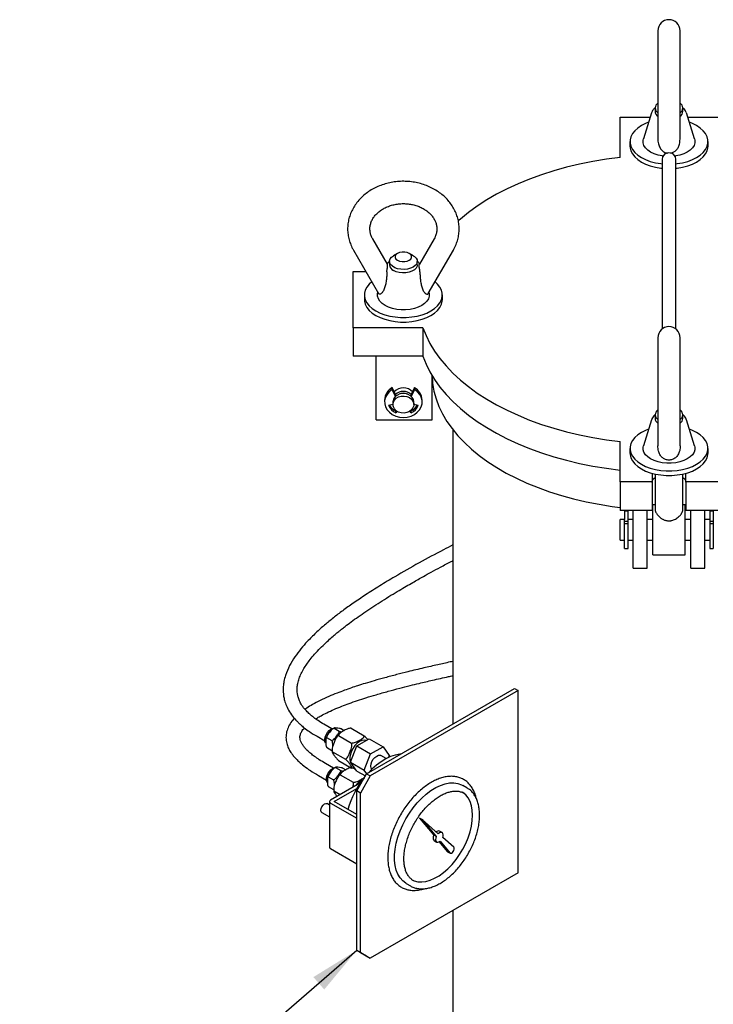
# Model space of a CAD drawing. Units: inches. Extents: x 2 to 174, y 1 to 135.
# Drawn here: x 104 to 116, y 105 to 123 of the extents above; entities that cross this region are included whole.
import ezdxf

# ---------------------------------------------------------------- set-up
doc = ezdxf.new("R2010")
doc.units = ezdxf.units.IN
doc.header["$MEASUREMENT"] = 0
doc.layers.add('DIMENSION', color=7, linetype='Continuous')
doc.dimstyles.get("Standard").update_dxf_attribs({"dimscale": 5, "dimtxt": 0.18, "dimasz": 0.18, "dimexe": 0.18, "dimexo": 0.0625, "dimgap": 0.09, "dimtad": 0, "dimtih": 1, "dimtoh": 1, "dimzin": 0, "dimdsep": 46, "dimtxsty": 'Standard', "dimcen": 0.09, "dimadec": 0, "dimazin": 0, "dimtfac": 1, "dimtofl": 0, "dimtmove": 0, "dimatfit": 3, "dimfxl": 0, "dimtolj": 1, "dimtzin": 0, "dimarcsym": 0})

msp = doc.modelspace()

# ---------------------------------------------------------------- linework, layer by layer
at = {"color": 7, "linetype": 'Continuous', "lineweight": 25}
for p, q in [((115.321, 122.862), (115.321, 121.365)), ((115.721, 121.365), (115.721, 122.862)), ((115.271, 121.48), (115.271, 121.417)), ((115.771, 121.417), (115.771, 121.48)), ((114.646, 120.594), (114.646, 121.316)), ((114.646, 121.316), (115.185, 121.316)), ((115.208, 121.391), (115.063, 120.925)), ((115.321, 121.365), (115.321, 120.921)), ((115.721, 120.922), (115.721, 121.365)), ((115.979, 120.925), (115.834, 121.391)), ((115.857, 121.316), (116.396, 121.316)), ((114.821, 120.878), (114.821, 120.796)), ((116.221, 120.796), (116.221, 120.878)), ((115.396, 120.553), (115.396, 120.507)), ((115.646, 120.507), (115.646, 120.553)), ((115.396, 120.507), (115.396, 118.198)), ((115.646, 118.198), (115.646, 120.507)), ((110.47, 118.678), (110.207, 119.133)), ((111.307, 119.133), (111.044, 118.677)), ((109.861, 118.933), (110.313, 118.151)), ((110.651, 118.873), (110.58, 118.832)), ((110.934, 118.832), (110.863, 118.873)), ((111.202, 118.151), (111.654, 118.933)), ((110.507, 118.73), (110.507, 118.667)), ((111.007, 118.667), (111.007, 118.73)), ((109.857, 117.541), (109.857, 118.551)), ((109.857, 118.551), (110.081, 118.551)), ((110.057, 118.128), (110.057, 118.046)), ((111.457, 118.046), (111.457, 118.128)), ((115.396, 118.198), (115.396, 117.85)), ((115.646, 117.85), (115.646, 118.198)), ((115.396, 117.85), (115.396, 117.518)), ((115.646, 117.518), (115.646, 117.85)), ((111.107, 117.541), (109.857, 117.541)), ((109.857, 117.541), (109.857, 117.031)), ((111.107, 117.541), (111.107, 117.031)), ((115.321, 117.361), (115.321, 115.865)), ((115.721, 115.865), (115.721, 117.361)), ((111.107, 117.031), (109.857, 117.031)), ((110.271, 115.889), (110.271, 117.031)), ((111.271, 115.889), (111.271, 116.682)), ((110.557, 116.431), (110.557, 116.466)), ((110.628, 116.32), (110.557, 116.466)), ((110.616, 116.31), (110.557, 116.431)), ((110.957, 116.466), (110.886, 116.32)), ((110.957, 116.431), (110.898, 116.31)), ((110.957, 116.431), (110.957, 116.466)), ((110.42, 116.244), (110.42, 116.209)), ((110.491, 116.151), (110.57, 116.168)), ((110.57, 116.209), (110.57, 116.163)), ((110.945, 116.163), (110.945, 116.209)), ((110.945, 116.168), (111.023, 116.151)), ((111.095, 116.209), (111.095, 116.244)), ((110.624, 116.055), (110.62, 116.049)), ((110.62, 116.015), (110.62, 116.049)), ((110.64, 116.044), (110.62, 116.015)), ((110.895, 116.015), (110.874, 116.044)), ((110.895, 116.049), (110.89, 116.055)), ((110.895, 116.015), (110.895, 116.049)), ((115.271, 115.98), (115.271, 115.916)), ((115.771, 115.916), (115.771, 115.98)), ((110.271, 115.889), (111.271, 115.889)), ((115.208, 115.891), (115.063, 115.425)), ((115.321, 115.865), (115.321, 115.421)), ((115.721, 115.421), (115.721, 115.865)), ((115.979, 115.425), (115.834, 115.891)), ((111.646, 115.712), (111.646, 110.438)), ((114.646, 114.776), (114.646, 115.498)), ((114.821, 115.377), (114.821, 115.296)), ((116.221, 115.296), (116.221, 115.377)), ((115.221, 114.931), (115.221, 114.776)), ((115.271, 114.918), (115.271, 114.285)), ((115.771, 114.285), (115.771, 114.918)), ((115.821, 114.776), (115.821, 114.931)), ((115.221, 114.776), (114.646, 114.776)), ((114.646, 114.776), (114.646, 114.266)), ((115.221, 114.776), (115.221, 114.266)), ((116.396, 114.776), (115.821, 114.776)), ((115.821, 114.776), (115.821, 114.266)), ((115.221, 114.266), (114.646, 114.266)), ((114.786, 114.255), (114.726, 114.255)), ((114.726, 114.255), (114.726, 114.105)), ((114.786, 114.105), (114.786, 114.255)), ((114.879, 113.229), (114.879, 114.266)), ((115.129, 113.229), (115.129, 114.266)), ((115.221, 114.272), (115.234, 114.271)), ((115.271, 114.368), (115.234, 114.368)), ((115.234, 113.658), (115.234, 114.368)), ((115.809, 114.368), (115.771, 114.368)), ((115.809, 113.658), (115.809, 114.368)), ((115.809, 114.271), (115.821, 114.272)), ((116.396, 114.266), (115.821, 114.266)), ((115.914, 113.229), (115.914, 114.266)), ((116.164, 113.229), (116.164, 114.266)), ((116.316, 114.255), (116.256, 114.255)), ((116.256, 114.255), (116.256, 114.105)), ((116.316, 114.255), (116.316, 114.105)), ((114.726, 114.105), (114.646, 114.105)), ((114.646, 113.81), (114.646, 114.105)), ((114.726, 114.024), (114.726, 114.105)), ((114.786, 114.068), (114.726, 114.068)), ((114.726, 113.58), (114.726, 114.024)), ((114.786, 114.024), (114.726, 114.024)), ((114.879, 114.105), (114.786, 114.105)), ((114.786, 114.024), (114.786, 114.105)), ((114.786, 113.58), (114.786, 114.024)), ((115.234, 114.105), (115.129, 114.105)), ((115.914, 114.105), (115.809, 114.105)), ((116.256, 114.105), (116.164, 114.105)), ((116.256, 114.105), (116.256, 114.024)), ((116.316, 114.068), (116.256, 114.068)), ((116.316, 114.024), (116.256, 114.024)), ((116.256, 114.024), (116.256, 113.58)), ((116.316, 114.105), (116.316, 114.024)), ((116.316, 114.024), (116.316, 113.58)), ((114.646, 113.73), (114.646, 113.81)), ((114.646, 113.73), (114.726, 113.73)), ((114.786, 113.73), (114.879, 113.73)), ((115.129, 113.73), (115.234, 113.73)), ((115.809, 113.73), (115.914, 113.73)), ((116.164, 113.73), (116.256, 113.73)), ((114.726, 113.58), (114.786, 113.58)), ((115.234, 113.468), (115.234, 113.658)), ((115.809, 113.468), (115.809, 113.658)), ((116.256, 113.58), (116.316, 113.58)), ((115.234, 113.468), (115.809, 113.468)), ((114.879, 113.229), (115.129, 113.229)), ((115.914, 113.229), (116.164, 113.229)), ((110.096, 109.543), (112.748, 111.074)), ((112.814, 111.036), (110.163, 109.505)), ((112.748, 111.074), (112.814, 111.036)), ((112.814, 107.769), (112.814, 111.036)), ((109.474, 110.351), (109.333, 110.432)), ((109.513, 110.36), (109.608, 110.306)), ((109.646, 110.349), (109.696, 110.32)), ((109.821, 110.36), (110.054, 110.226)), ((109.208, 110.216), (109.349, 110.134)), ((109.381, 110.195), (109.476, 110.141)), ((109.596, 110.231), (109.829, 110.096)), ((109.92, 110.044), (110.145, 110.173)), ((110.145, 110.173), (110.392, 110.03)), ((109.381, 110.019), (109.476, 109.964)), ((109.808, 109.754), (109.92, 110.044)), ((109.92, 110.044), (110.168, 109.901)), ((110.168, 109.901), (110.392, 110.03)), ((110.392, 110.03), (110.505, 109.871)), ((109.484, 109.941), (109.48, 109.938)), ((109.484, 109.941), (109.717, 109.807)), ((109.596, 109.782), (109.829, 109.647)), ((110.056, 109.611), (110.168, 109.901)), ((110.449, 109.817), (110.355, 109.871)), ((110.505, 109.871), (110.492, 109.838)), ((109.502, 109.648), (109.361, 109.729)), ((109.542, 109.657), (109.636, 109.602)), ((109.674, 109.645), (109.724, 109.616)), ((109.808, 109.754), (110.056, 109.611)), ((109.92, 109.594), (109.808, 109.754)), ((109.86, 109.651), (109.895, 109.63)), ((110.101, 109.546), (110.056, 109.611)), ((109.236, 109.512), (109.377, 109.431)), ((109.409, 109.492), (109.504, 109.438)), ((109.624, 109.528), (109.858, 109.393)), ((109.92, 109.594), (110.075, 109.505)), ((109.92, 109.237), (110.096, 109.543)), ((110.163, 109.505), (109.986, 109.199)), ((110.096, 109.543), (110.163, 109.505)), ((109.409, 109.315), (109.504, 109.261)), ((109.988, 109.382), (109.448, 109.071)), ((109.517, 109.045), (109.922, 109.279)), ((111.898, 109.292), (111.824, 109.335)), ((111.898, 109.292), (111.908, 109.286)), ((109.512, 109.238), (109.508, 109.235)), ((109.512, 109.238), (109.625, 109.173)), ((109.986, 109.199), (109.92, 109.237)), ((109.92, 106.379), (109.92, 109.237)), ((109.986, 106.341), (109.986, 109.199)), ((111.854, 109.19), (111.843, 109.197)), ((109.43, 108.984), (109.388, 109.009)), ((109.43, 109.045), (109.43, 108.229)), ((109.448, 109.02), (109.92, 108.748)), ((109.92, 108.813), (109.517, 109.045)), ((109.295, 108.848), (109.43, 108.771)), ((111.049, 108.749), (111.302, 108.445)), ((111.093, 108.724), (111.049, 108.749)), ((111.093, 108.724), (111.346, 108.419)), ((111.383, 108.471), (111.093, 108.724)), ((111.346, 108.419), (111.302, 108.445)), ((111.452, 108.491), (111.407, 108.516)), ((111.661, 108.228), (111.463, 108.401)), ((109.448, 108.203), (109.92, 107.931)), ((111.31, 108.347), (111.354, 108.321)), ((111.401, 108.325), (111.545, 108.153)), ((111.416, 108.335), (111.589, 108.127)), ((111.545, 108.153), (111.551, 108.148)), ((111.551, 108.148), (111.595, 108.122)), ((112.814, 107.769), (110.163, 106.239)), ((110.809, 107.577), (110.883, 107.534)), ((110.888, 107.531), (110.883, 107.534)), ((110.938, 107.629), (110.943, 107.626)), ((111.646, 107.095), (111.646, 102.83)), ((109.92, 106.379), (109.986, 106.341)), ((110.096, 106.277), (109.92, 106.379)), ((109.986, 106.341), (110.163, 106.239)), ((110.163, 106.239), (110.096, 106.277))]:
    msp.add_line(p, q, dxfattribs=at)
at = {"color": 7, "linetype": 'Continuous', "lineweight": 25, "flags": 128}
for points in [[(115.156, 121.223), (115.102, 121.202), (115.026, 121.164), (114.961, 121.12), (114.907, 121.072), (114.865, 121.019), (114.837, 120.964), (114.823, 120.907), (114.823, 120.849), (114.837, 120.792), (114.865, 120.737), (114.907, 120.684), (114.961, 120.636), (115.026, 120.592), (115.102, 120.555), (115.186, 120.523), (115.277, 120.499), (115.372, 120.483), (115.396, 120.48)], [(115.646, 120.48), (115.67, 120.483), (115.766, 120.499), (115.857, 120.523), (115.941, 120.555), (116.016, 120.592), (116.082, 120.636), (116.136, 120.684), (116.177, 120.737), (116.205, 120.792), (116.219, 120.849), (116.219, 120.907), (116.205, 120.964), (116.177, 121.019), (116.136, 121.072), (116.082, 121.12), (116.016, 121.164)], [(116.016, 121.164), (115.941, 121.202), (115.886, 121.223)], [(115.414, 120.617), (115.401, 120.619), (115.325, 120.635), (115.254, 120.658), (115.192, 120.688), (115.14, 120.724), (115.1, 120.765), (115.072, 120.809), (115.058, 120.855), (115.058, 120.901), (115.063, 120.925)], [(115.979, 120.925), (115.984, 120.901), (115.984, 120.855), (115.97, 120.809), (115.943, 120.765), (115.902, 120.724), (115.85, 120.688), (115.788, 120.658), (115.718, 120.635), (115.642, 120.619), (115.629, 120.617)], [(114.821, 120.796), (114.823, 120.768), (114.837, 120.71), (114.865, 120.655), (114.907, 120.603), (114.961, 120.554), (115.026, 120.511), (115.102, 120.473), (115.186, 120.442), (115.277, 120.418), (115.372, 120.401), (115.396, 120.399)], [(115.646, 120.399), (115.67, 120.401), (115.766, 120.418), (115.857, 120.442), (115.941, 120.473), (116.016, 120.511), (116.082, 120.554), (116.136, 120.603), (116.177, 120.655), (116.205, 120.71), (116.219, 120.768), (116.221, 120.796)], [(114.646, 120.594), (114.4, 120.562), (114.157, 120.522), (113.918, 120.474), (113.685, 120.418), (113.457, 120.355), (113.236, 120.284), (113.022, 120.206), (112.816, 120.122), (112.618, 120.031), (112.43, 119.934), (112.251, 119.831), (112.083, 119.722), (111.925, 119.608), (111.779, 119.489), (111.739, 119.454)], [(110.934, 118.628), (110.886, 118.606), (110.831, 118.592), (110.772, 118.586), (110.712, 118.588), (110.654, 118.598), (110.603, 118.616), (110.56, 118.641), (110.529, 118.671), (110.511, 118.704), (110.508, 118.739), (110.518, 118.773), (110.543, 118.805), (110.58, 118.832)], [(110.863, 118.75), (110.891, 118.772), (110.905, 118.798), (110.905, 118.825), (110.891, 118.851), (110.863, 118.873), (110.825, 118.889), (110.781, 118.897), (110.734, 118.897), (110.689, 118.889), (110.651, 118.873), (110.623, 118.851), (110.609, 118.825), (110.609, 118.798), (110.623, 118.772), (110.651, 118.75), (110.689, 118.734), (110.734, 118.726), (110.781, 118.726), (110.825, 118.734), (110.863, 118.75)], [(110.934, 118.832), (110.954, 118.819), (110.985, 118.789), (111.003, 118.756), (111.007, 118.721), (110.996, 118.687), (110.971, 118.655), (110.934, 118.628)], [(111.007, 118.667), (111.003, 118.641), (110.985, 118.607), (110.954, 118.578), (110.911, 118.553), (110.86, 118.535), (110.802, 118.525), (110.742, 118.523), (110.683, 118.529), (110.628, 118.543), (110.58, 118.565)], [(110.189, 118.364), (110.143, 118.321), (110.101, 118.269), (110.073, 118.214), (110.059, 118.157), (110.059, 118.099), (110.073, 118.042), (110.101, 117.987), (110.143, 117.934), (110.197, 117.886), (110.262, 117.842), (110.338, 117.804), (110.422, 117.773), (110.512, 117.749), (110.608, 117.733), (110.707, 117.725), (110.807, 117.725), (110.906, 117.733), (111.002, 117.749), (111.093, 117.773), (111.177, 117.804), (111.252, 117.842), (111.317, 117.886), (111.371, 117.934), (111.413, 117.987), (111.441, 118.042), (111.455, 118.099), (111.455, 118.157), (111.441, 118.214), (111.413, 118.269), (111.371, 118.321), (111.325, 118.364)], [(110.428, 117.938), (110.376, 117.974), (110.336, 118.014), (110.308, 118.058), (110.294, 118.104), (110.294, 118.151), (110.299, 118.175)], [(111.215, 118.175), (111.22, 118.151), (111.22, 118.104), (111.206, 118.058), (111.178, 118.014), (111.138, 117.974), (111.086, 117.938), (111.024, 117.908), (110.954, 117.884), (110.877, 117.868), (110.798, 117.86), (110.717, 117.86), (110.637, 117.868), (110.561, 117.884), (110.49, 117.908), (110.428, 117.938)], [(110.057, 118.046), (110.059, 118.017), (110.073, 117.96), (110.101, 117.905), (110.143, 117.852), (110.197, 117.804), (110.262, 117.76), (110.338, 117.723), (110.422, 117.691), (110.512, 117.667), (110.608, 117.651), (110.707, 117.643), (110.807, 117.643), (110.906, 117.651), (111.002, 117.667), (111.093, 117.691), (111.177, 117.723), (111.252, 117.76), (111.317, 117.804), (111.371, 117.852), (111.413, 117.905), (111.441, 117.96), (111.455, 118.017), (111.457, 118.046)], [(111.107, 117.541), (111.163, 117.399), (111.233, 117.259), (111.316, 117.121), (111.413, 116.986), (111.522, 116.855), (111.645, 116.727), (111.779, 116.603), (111.925, 116.484), (112.083, 116.37), (112.251, 116.261), (112.43, 116.158), (112.618, 116.061), (112.816, 115.97), (113.022, 115.886), (113.236, 115.808), (113.457, 115.738), (113.685, 115.674), (113.918, 115.619), (114.157, 115.571), (114.4, 115.53), (114.646, 115.498)], [(111.107, 117.031), (111.163, 116.888), (111.233, 116.748), (111.316, 116.61), (111.413, 116.476), (111.522, 116.344), (111.645, 116.217), (111.779, 116.093), (111.925, 115.974), (112.083, 115.86), (112.251, 115.751), (112.43, 115.648), (112.618, 115.551), (112.816, 115.46), (113.022, 115.375), (113.236, 115.298), (113.457, 115.227), (113.685, 115.164), (113.918, 115.108), (114.157, 115.06), (114.4, 115.02), (114.646, 114.988)], [(111.272, 116.681), (111.282, 116.544), (111.306, 116.405), (111.344, 116.266), (111.396, 116.129), (111.461, 115.994), (111.539, 115.862), (111.63, 115.732), (111.734, 115.605), (111.851, 115.482), (111.979, 115.363), (112.119, 115.249), (112.27, 115.139), (112.431, 115.035), (112.603, 114.936), (112.784, 114.842), (112.974, 114.755), (113.173, 114.674), (113.379, 114.6), (113.592, 114.533), (113.811, 114.473), (114.036, 114.42), (114.266, 114.375), (114.5, 114.338), (114.646, 114.318)], [(110.557, 116.431), (110.505, 116.393), (110.464, 116.346), (110.436, 116.293), (110.421, 116.237), (110.422, 116.179), (110.436, 116.123), (110.465, 116.071), (110.507, 116.024), (110.559, 115.986), (110.62, 115.957), (110.687, 115.94), (110.757, 115.934), (110.827, 115.94), (110.894, 115.957), (110.955, 115.986), (111.007, 116.024), (111.049, 116.071), (111.078, 116.123), (111.093, 116.179), (111.093, 116.237), (111.078, 116.293), (111.05, 116.346), (111.009, 116.393), (110.957, 116.431)], [(110.945, 116.209), (110.938, 116.251), (110.917, 116.289), (110.885, 116.321), (110.843, 116.345), (110.795, 116.359), (110.744, 116.362), (110.694, 116.354), (110.649, 116.334), (110.612, 116.306), (110.585, 116.27), (110.571, 116.23), (110.57, 116.209)], [(110.57, 116.163), (110.577, 116.204), (110.597, 116.243), (110.629, 116.275), (110.671, 116.299), (110.719, 116.313), (110.77, 116.316), (110.82, 116.307), (110.865, 116.288), (110.903, 116.26), (110.929, 116.224), (110.943, 116.184), (110.943, 116.142), (110.929, 116.102), (110.903, 116.066), (110.865, 116.038), (110.82, 116.019), (110.77, 116.01), (110.719, 116.013), (110.671, 116.027), (110.629, 116.051), (110.597, 116.084), (110.577, 116.122), (110.57, 116.163)], [(115.156, 115.722), (115.102, 115.701), (115.026, 115.663), (114.961, 115.62), (114.907, 115.571), (114.865, 115.519), (114.837, 115.463), (114.823, 115.406), (114.823, 115.349), (114.837, 115.292), (114.865, 115.236), (114.907, 115.184), (114.961, 115.135), (115.026, 115.092)], [(115.026, 115.092), (115.102, 115.054), (115.186, 115.023), (115.277, 114.999), (115.372, 114.983), (115.471, 114.974), (115.571, 114.974), (115.67, 114.983), (115.766, 114.999), (115.857, 115.023), (115.941, 115.054), (116.016, 115.092), (116.082, 115.135), (116.136, 115.184), (116.177, 115.236), (116.205, 115.292), (116.219, 115.349), (116.219, 115.406), (116.205, 115.463), (116.177, 115.519), (116.136, 115.571), (116.082, 115.62), (116.016, 115.663), (115.941, 115.701), (115.886, 115.722)], [(114.821, 115.296), (114.823, 115.267), (114.837, 115.21), (114.865, 115.155), (114.907, 115.102), (114.961, 115.054), (115.026, 115.01)], [(115.026, 115.01), (115.102, 114.972), (115.186, 114.941), (115.277, 114.917), (115.372, 114.901), (115.471, 114.893), (115.571, 114.893), (115.67, 114.901), (115.766, 114.917), (115.857, 114.941), (115.941, 114.972), (116.016, 115.01), (116.082, 115.054), (116.136, 115.102), (116.177, 115.155), (116.205, 115.21), (116.219, 115.267), (116.221, 115.296)], [(115.85, 115.188), (115.788, 115.158), (115.718, 115.134), (115.642, 115.118), (115.562, 115.11), (115.481, 115.11), (115.401, 115.118), (115.325, 115.134), (115.254, 115.158), (115.192, 115.188), (115.14, 115.224), (115.1, 115.264), (115.072, 115.308), (115.058, 115.354), (115.058, 115.401), (115.063, 115.425)], [(115.979, 115.425), (115.984, 115.401), (115.984, 115.354), (115.97, 115.308), (115.943, 115.264), (115.902, 115.224), (115.85, 115.188)], [(109.364, 110.094), (109.362, 110.096), (109.35, 110.125), (109.348, 110.161), (109.355, 110.203), (109.372, 110.245), (109.396, 110.285), (109.426, 110.319), (109.458, 110.343)], [(109.458, 110.343), (109.491, 110.356), (109.505, 110.358)], [(110.088, 110.14), (110.053, 110.148), (110.013, 110.142), (109.971, 110.124), (109.928, 110.093), (109.889, 110.053), (109.854, 110.005), (109.825, 109.951), (109.806, 109.896), (109.795, 109.843), (109.795, 109.794), (109.806, 109.752), (109.825, 109.72), (109.843, 109.705)], [(110.711, 109.898), (110.691, 109.896), (110.611, 109.881), (110.528, 109.853), (110.443, 109.813), (110.358, 109.761), (110.274, 109.698), (110.192, 109.625), (110.132, 109.564)], [(110.174, 109.68), (110.179, 109.721), (110.194, 109.763), (110.218, 109.804), (110.247, 109.838), (110.28, 109.863), (110.313, 109.876), (110.343, 109.876), (110.355, 109.871)], [(109.393, 109.39), (109.391, 109.393), (109.379, 109.422), (109.376, 109.458), (109.384, 109.499), (109.4, 109.542), (109.424, 109.582), (109.454, 109.615), (109.486, 109.64)], [(109.486, 109.64), (109.519, 109.653), (109.533, 109.655)], [(110.191, 109.624), (110.179, 109.645), (110.174, 109.68)], [(110.809, 107.577), (110.801, 107.581), (110.746, 107.624), (110.698, 107.678), (110.659, 107.743), (110.63, 107.818), (110.61, 107.902), (110.6, 107.993), (110.6, 108.091), (110.61, 108.195), (110.63, 108.302), (110.659, 108.411), (110.698, 108.521), (110.746, 108.63), (110.801, 108.736), (110.864, 108.839), (110.933, 108.936), (111.007, 109.026), (111.086, 109.108), (111.168, 109.182), (111.252, 109.245), (111.337, 109.297), (111.422, 109.337), (111.505, 109.365), (111.586, 109.38), (111.663, 109.382), (111.734, 109.371), (111.801, 109.347), (111.824, 109.335)], [(111.998, 108.801), (111.993, 108.891), (111.978, 108.973), (111.953, 109.047), (111.919, 109.111), (111.876, 109.165), (111.825, 109.207), (111.811, 109.215)], [(109.276, 108.891), (109.281, 108.923), (109.295, 108.955), (109.316, 108.984), (109.341, 109.004), (109.367, 109.013), (109.388, 109.009)], [(109.295, 108.848), (109.295, 108.848), (109.281, 108.865), (109.276, 108.891)], [(110.923, 107.639), (110.951, 107.627), (111.016, 107.61), (111.086, 107.606), (111.161, 107.615), (111.239, 107.636), (111.318, 107.671), (111.399, 107.717), (111.478, 107.775), (111.556, 107.843), (111.631, 107.92), (111.701, 108.006), (111.766, 108.098), (111.825, 108.195), (111.876, 108.296), (111.919, 108.399), (111.953, 108.503), (111.978, 108.606), (111.993, 108.705), (111.998, 108.801)], [(111.302, 108.445), (111.293, 108.418), (111.289, 108.393), (111.292, 108.371), (111.301, 108.355), (111.31, 108.347)], [(111.346, 108.419), (111.337, 108.393), (111.334, 108.368), (111.336, 108.346), (111.345, 108.329), (111.358, 108.319), (111.376, 108.317), (111.396, 108.323), (111.416, 108.335)], [(111.463, 108.401), (111.47, 108.428), (111.472, 108.452), (111.467, 108.472), (111.457, 108.487), (111.442, 108.494), (111.423, 108.494), (111.403, 108.486), (111.383, 108.471)], [(111.589, 108.127), (111.602, 108.12), (111.618, 108.122), (111.636, 108.132), (111.652, 108.15), (111.664, 108.172), (111.67, 108.195), (111.669, 108.215), (111.661, 108.228)]]:
    msp.add_lwpolyline(points, dxfattribs=at)
at = {"color": 7, "linetype": 'Continuous', "lineweight": 25}
for centre, radius, start, end in [((115.521, 122.862), 0.2, 0, 180), ((115.378, 121.48), 0.103, 123.1181, 236.8819), ((115.665, 121.48), 0.103, 303.1181, 56.8819), ((115.382, 121.423), 0.111, 183.3562, 236.6492), ((115.659, 121.424), 0.112, 303.5557, 356.4389), ((115.521, 120.553), 0.125, 0, 180), ((110.628, 118.676), 0.121, 184.4583, 246.8619), ((115.521, 117.361), 0.2, 0, 180), ((110.68, 116.236), 0.261, 118.1723, 178.278), ((110.757, 116.237), 0.225, 43.2704, 136.7296), ((110.757, 116.184), 0.214, 48.6787, 131.3213), ((110.757, 116.188), 0.178, 63.9681, 116.0319), ((110.831, 116.234), 0.263, 2.0672, 61.4825), ((110.714, 116.232), 0.237, 199.9717, 246.4689), ((110.718, 116.273), 0.244, 209.0391, 246.1218), ((110.793, 116.276), 0.249, 294.2344, 330.6047), ((110.8, 116.232), 0.237, 293.5311, 340.0283), ((115.378, 115.98), 0.103, 123.1181, 236.8819), ((115.665, 115.98), 0.103, 303.1181, 56.8819), ((115.382, 115.923), 0.111, 183.3562, 236.6492), ((115.659, 115.923), 0.112, 303.5557, 356.4389), ((111.388, 108.415), 1.702, 141.5682, 163.2149), ((110.154, 109.153), 0.308, 115.0033, 144.0619), ((109.458, 109.045), 0.0273, 110.7834, 249.2166), ((111.387, 108.463), 0.0569, 68.8086, 135.5943), ((109.461, 108.232), 0.0314, 185.6948, 245.6253)]:
    msp.add_arc(centre, radius, start, end, dxfattribs=at)
for points, knots in [([(115.269, 121.481), (115.266, 121.478), (115.249, 121.465), (115.228, 121.436), (115.212, 121.408), (115.209, 121.392), (115.209, 121.391)], [0, 0, 0, 0, 0.1278438, 0.5592442, 0.969653, 1, 1, 1, 1]), ([(115.831, 121.396), (115.828, 121.406), (115.819, 121.431), (115.798, 121.46), (115.78, 121.475), (115.773, 121.481)], [0, 0, 0, 0, 0.3168903, 0.7547048, 1, 1, 1, 1]), ([(115.322, 120.921), (115.322, 120.916), (115.32, 120.882), (115.332, 120.821), (115.365, 120.748), (115.415, 120.699), (115.46, 120.674), (115.488, 120.672), (115.493, 120.672)], [0, 0, 0, 0, 0.050599, 0.327894, 0.559728, 0.75645, 0.953778, 1, 1, 1, 1]), ([(115.551, 120.672), (115.566, 120.675), (115.601, 120.683), (115.648, 120.716), (115.688, 120.767), (115.717, 120.838), (115.718, 120.891), (115.719, 120.922)], [0, 0, 0, 0, 0.137936, 0.316834, 0.504572, 0.713226, 1, 1, 1, 1]), ([(111.654, 118.933), (111.663, 118.95), (111.689, 118.996), (111.72, 119.076), (111.745, 119.17), (111.758, 119.265), (111.757, 119.361), (111.745, 119.456), (111.72, 119.549), (111.683, 119.639), (111.635, 119.725), (111.576, 119.805), (111.507, 119.88), (111.429, 119.947), (111.341, 120.007), (111.247, 120.058), (111.146, 120.1), (111.04, 120.132), (110.931, 120.154), (110.819, 120.165), (110.706, 120.166), (110.594, 120.155), (110.484, 120.135), (110.377, 120.103), (110.275, 120.062), (110.178, 120.011), (110.089, 119.95), (110.009, 119.882), (109.938, 119.806), (109.878, 119.723), (109.829, 119.635), (109.792, 119.544), (109.768, 119.449), (109.756, 119.353), (109.757, 119.258), (109.77, 119.163), (109.796, 119.07), (109.827, 118.993), (109.852, 118.949), (109.861, 118.933)], [0, 0, 0, 0, 0.016454, 0.043955, 0.071309, 0.098481, 0.125523, 0.1525, 0.179463, 0.206484, 0.233623, 0.260923, 0.288404, 0.316065, 0.343889, 0.371846, 0.399907, 0.428042, 0.456232, 0.484461, 0.512722, 0.541009, 0.569321, 0.597652, 0.625993, 0.654327, 0.682628, 0.710859, 0.738977, 0.766939, 0.794707, 0.822262, 0.849607, 0.876771, 0.903808, 0.930783, 0.957748, 0.984773, 1, 1, 1, 1]), ([(110.207, 119.133), (110.202, 119.142), (110.187, 119.17), (110.168, 119.219), (110.157, 119.28), (110.156, 119.343), (110.169, 119.407), (110.193, 119.469), (110.229, 119.528), (110.276, 119.583), (110.332, 119.632), (110.396, 119.674), (110.468, 119.71), (110.546, 119.737), (110.628, 119.756), (110.713, 119.765), (110.798, 119.765), (110.883, 119.756), (110.964, 119.738), (111.042, 119.712), (111.113, 119.677), (111.177, 119.636), (111.232, 119.589), (111.278, 119.538), (111.314, 119.482), (111.34, 119.424), (111.355, 119.364), (111.359, 119.301), (111.351, 119.238), (111.333, 119.181), (111.315, 119.147), (111.307, 119.133)], [0, 0, 0, 0, 0.016147, 0.052188, 0.088987, 0.126981, 0.165677, 0.203755, 0.240659, 0.276464, 0.311483, 0.34601, 0.380254, 0.414346, 0.448358, 0.482324, 0.516253, 0.550147, 0.584001, 0.617819, 0.651617, 0.685439, 0.719369, 0.753547, 0.788184, 0.823559, 0.859975, 0.897602, 0.936164, 0.974542, 1, 1, 1, 1]), ([(110.461, 118.542), (110.461, 118.548), (110.461, 118.56), (110.464, 118.578), (110.466, 118.594), (110.47, 118.611), (110.473, 118.629), (110.475, 118.646), (110.475, 118.66), (110.473, 118.672), (110.471, 118.676), (110.47, 118.678)], [0, 0, 0, 0, 0.091561, 0.186004, 0.277515, 0.371169, 0.498554, 0.629596, 0.759329, 0.892213, 1, 1, 1, 1]), ([(110.508, 118.734), (110.5, 118.727), (110.481, 118.711), (110.469, 118.691), (110.463, 118.68)], [0, 0, 0, 0, 0.458712, 1, 1, 1, 1]), ([(111.052, 118.68), (111.045, 118.69), (111.034, 118.71), (111.017, 118.724), (111.009, 118.731)], [0, 0, 0, 0, 0.55956, 1, 1, 1, 1]), ([(111.054, 118.542), (111.053, 118.554), (111.051, 118.578), (111.044, 118.615), (111.039, 118.647), (111.04, 118.67), (111.044, 118.675), (111.045, 118.677)], [0, 0, 0, 0, 0.185556, 0.370462, 0.628377, 0.890571, 1, 1, 1, 1]), ([(110.461, 118.542), (110.46, 118.529), (110.46, 118.503), (110.458, 118.464), (110.455, 118.425), (110.45, 118.386), (110.445, 118.347), (110.437, 118.309), (110.427, 118.272), (110.415, 118.236), (110.4, 118.203), (110.384, 118.177), (110.367, 118.157), (110.352, 118.145), (110.338, 118.139), (110.326, 118.139), (110.318, 118.143), (110.315, 118.149), (110.313, 118.151)], [0, 0, 0, 0, 0.06337, 0.127246, 0.192337, 0.25775, 0.325984, 0.394615, 0.464744, 0.535546, 0.609675, 0.685332, 0.74717, 0.81065, 0.863094, 0.916998, 0.969483, 1, 1, 1, 1]), ([(111.054, 118.542), (111.054, 118.516), (111.056, 118.463), (111.063, 118.385), (111.076, 118.307), (111.098, 118.234), (111.129, 118.175), (111.162, 118.143), (111.188, 118.135), (111.196, 118.147), (111.2, 118.152)], [0, 0, 0, 0, 0.127405, 0.258114, 0.395173, 0.536235, 0.685942, 0.811105, 0.917312, 1, 1, 1, 1]), ([(115.273, 115.984), (115.265, 115.977), (115.245, 115.96), (115.223, 115.93), (115.214, 115.905), (115.211, 115.895)], [0, 0, 0, 0, 0.28535, 0.711996, 1, 1, 1, 1]), ([(115.832, 115.894), (115.829, 115.901), (115.822, 115.924), (115.801, 115.955), (115.779, 115.976), (115.768, 115.986)], [0, 0, 0, 0, 0.215898, 0.618807, 1, 1, 1, 1]), ([(115.72, 115.421), (115.72, 115.415), (115.723, 115.381), (115.711, 115.32), (115.677, 115.248), (115.627, 115.197), (115.567, 115.17), (115.504, 115.165), (115.445, 115.181), (115.394, 115.215), (115.355, 115.267), (115.326, 115.338), (115.324, 115.391), (115.323, 115.421)], [0, 0, 0, 0, 0.023299, 0.150981, 0.257731, 0.348312, 0.439173, 0.523111, 0.604485, 0.686564, 0.772697, 0.868428, 1, 1, 1, 1]), ([(115.221, 114.765), (115.224, 114.788), (115.228, 114.821), (115.261, 114.847), (115.271, 114.855)], [0, 0, 0, 0, 0.706271, 1, 1, 1, 1]), ([(115.771, 114.855), (115.781, 114.847), (115.815, 114.821), (115.819, 114.788), (115.821, 114.765)], [0, 0, 0, 0, 0.294345, 1, 1, 1, 1]), ([(115.272, 114.285), (115.272, 114.282), (115.271, 114.276), (115.273, 114.265), (115.278, 114.248), (115.287, 114.227), (115.302, 114.202), (115.321, 114.177), (115.336, 114.162), (115.344, 114.154)], [0, 0, 0, 0, 0.072436, 0.170821, 0.269998, 0.452605, 0.639824, 0.818204, 1, 1, 1, 1]), ([(115.344, 114.154), (115.355, 114.145), (115.37, 114.132), (115.393, 114.116), (115.412, 114.106), (115.431, 114.097), (115.452, 114.09), (115.473, 114.084), (115.494, 114.081), (115.514, 114.079), (115.533, 114.079), (115.552, 114.081), (115.577, 114.086), (115.605, 114.094), (115.638, 114.11), (115.67, 114.13), (115.694, 114.15), (115.713, 114.168), (115.726, 114.183), (115.738, 114.198), (115.748, 114.214), (115.756, 114.229), (115.763, 114.244), (115.768, 114.258), (115.771, 114.273), (115.771, 114.281), (115.77, 114.285)], [0, 0, 0, 0, 0.071269, 0.107753, 0.144495, 0.180052, 0.215893, 0.252716, 0.289921, 0.321366, 0.353073, 0.385612, 0.418435, 0.476475, 0.535874, 0.600914, 0.667407, 0.704277, 0.7414, 0.779358, 0.817627, 0.853508, 0.889691, 0.92689, 0.964466, 1, 1, 1, 1]), ([(111.646, 113.647), (111.589, 113.618), (111.382, 113.512), (111.032, 113.323), (110.652, 113.107), (110.334, 112.915), (110.086, 112.757), (109.865, 112.608), (109.672, 112.471), (109.501, 112.34), (109.34, 112.209), (109.183, 112.068), (109.041, 111.926), (108.916, 111.784), (108.807, 111.64), (108.711, 111.481), (108.647, 111.332), (108.615, 111.207), (108.602, 111.116), (108.6, 111.041), (108.604, 110.971), (108.616, 110.896), (108.64, 110.806), (108.683, 110.706), (108.746, 110.605), (108.813, 110.523), (108.871, 110.464), (108.921, 110.417), (108.986, 110.362), (109.081, 110.292), (109.162, 110.243), (109.208, 110.216)], [0, 0, 0, 0, 0.031343, 0.114392, 0.199472, 0.254031, 0.306894, 0.354587, 0.39704, 0.436004, 0.474359, 0.514852, 0.558406, 0.593314, 0.630739, 0.670851, 0.713529, 0.739302, 0.760671, 0.777568, 0.791716, 0.808989, 0.82981, 0.854001, 0.881459, 0.90721, 0.920137, 0.931769, 0.948132, 0.970749, 1, 1, 1, 1]), ([(109.333, 110.432), (109.297, 110.454), (109.233, 110.492), (109.156, 110.547), (109.103, 110.591), (109.064, 110.625), (109.032, 110.656), (108.987, 110.704), (108.936, 110.769), (108.893, 110.848), (108.868, 110.919), (108.855, 110.979), (108.85, 111.035), (108.851, 111.096), (108.862, 111.169), (108.886, 111.252), (108.923, 111.341), (108.969, 111.426), (109.024, 111.511), (109.087, 111.597), (109.168, 111.693), (109.262, 111.794), (109.361, 111.891), (109.451, 111.973), (109.529, 112.039), (109.593, 112.092), (109.652, 112.14), (109.726, 112.197), (109.825, 112.272), (109.948, 112.361), (110.085, 112.455), (110.229, 112.551), (110.379, 112.648), (110.53, 112.741), (110.674, 112.828), (110.804, 112.904), (110.918, 112.97), (111.02, 113.028), (111.131, 113.09), (111.264, 113.163), (111.431, 113.253), (111.561, 113.323), (111.636, 113.361), (111.646, 113.367)], [0, 0, 0, 0, 0.026011, 0.04651, 0.062193, 0.073264, 0.083472, 0.095167, 0.122769, 0.149869, 0.173192, 0.193099, 0.209998, 0.227759, 0.250543, 0.278099, 0.304736, 0.332791, 0.356643, 0.38191, 0.41155, 0.4456, 0.476403, 0.503232, 0.524966, 0.541576, 0.555322, 0.57238, 0.598964, 0.630674, 0.663658, 0.697266, 0.731494, 0.766351, 0.798156, 0.826324, 0.850824, 0.871652, 0.891065, 0.920309, 0.954755, 0.993938, 1, 1, 1, 1]), ([(111.646, 111.559), (111.629, 111.556), (111.537, 111.536), (111.362, 111.497), (111.108, 111.439), (110.863, 111.38), (110.631, 111.321), (110.43, 111.268), (110.242, 111.215), (110.079, 111.167), (109.944, 111.125), (109.819, 111.083), (109.696, 111.04), (109.559, 110.988), (109.412, 110.928), (109.265, 110.859), (109.133, 110.79), (109.045, 110.738), (109.003, 110.708), (108.993, 110.701)], [0, 0, 0, 0, 0.016075, 0.087265, 0.169722, 0.264224, 0.333252, 0.407082, 0.47539, 0.53418, 0.585496, 0.627633, 0.677323, 0.730616, 0.793405, 0.864135, 0.92847, 0.98301, 1, 1, 1, 1]), ([(109.185, 110.528), (109.195, 110.534), (109.225, 110.554), (109.292, 110.591), (109.389, 110.641), (109.512, 110.698), (109.646, 110.754), (109.787, 110.807), (109.932, 110.858), (110.094, 110.91), (110.277, 110.965), (110.48, 111.022), (110.683, 111.077), (110.869, 111.124), (111.063, 111.172), (111.291, 111.225), (111.494, 111.271), (111.619, 111.298), (111.646, 111.303)], [0, 0, 0, 0, 0.019017, 0.057801, 0.11346, 0.177141, 0.243074, 0.301899, 0.366538, 0.429269, 0.502248, 0.584937, 0.663283, 0.731001, 0.788811, 0.873751, 0.97224, 1, 1, 1, 1]), ([(108.802, 110.54), (108.792, 110.529), (108.756, 110.491), (108.709, 110.42), (108.667, 110.324), (108.648, 110.222), (108.654, 110.137), (108.67, 110.072), (108.685, 110.031), (108.7, 109.996), (108.719, 109.961), (108.741, 109.924), (108.774, 109.879), (108.82, 109.824), (108.886, 109.759), (108.975, 109.683), (109.091, 109.599), (109.185, 109.543), (109.236, 109.513)], [0, 0, 0, 0, 0.040109, 0.136741, 0.23058, 0.321267, 0.412172, 0.450985, 0.48811, 0.519996, 0.546909, 0.582316, 0.624383, 0.677814, 0.742438, 0.817699, 0.902989, 1, 1, 1, 1]), ([(109.361, 109.729), (109.323, 109.751), (109.253, 109.793), (109.166, 109.853), (109.091, 109.911), (109.031, 109.965), (108.983, 110.018), (108.948, 110.064), (108.921, 110.111), (108.905, 110.157), (108.901, 110.195), (108.904, 110.23), (108.913, 110.261), (108.925, 110.289), (108.944, 110.32), (108.962, 110.346), (108.978, 110.362), (108.982, 110.367)], [0, 0, 0, 0, 0.088378, 0.16293, 0.228172, 0.309108, 0.368358, 0.432129, 0.505332, 0.582466, 0.656564, 0.72952, 0.800548, 0.860631, 0.911808, 0.974966, 1, 1, 1, 1]), ([(109.513, 110.36), (109.509, 110.359), (109.497, 110.355), (109.463, 110.328), (109.432, 110.288), (109.398, 110.244), (109.381, 110.216), (109.381, 110.2), (109.381, 110.195)], [0, 0, 0, 0, 0.063987, 0.169041, 0.566157, 0.746372, 0.928436, 1, 1, 1, 1]), ([(109.516, 110.363), (109.509, 110.36), (109.488, 110.35), (109.456, 110.323), (109.423, 110.285), (109.4, 110.251), (109.391, 110.231), (109.389, 110.226)], [0, 0, 0, 0, 0.146055, 0.405206, 0.665293, 0.924606, 1, 1, 1, 1]), ([(109.646, 110.349), (109.641, 110.35), (109.63, 110.354), (109.595, 110.361), (109.565, 110.364), (109.531, 110.366), (109.513, 110.366), (109.513, 110.362), (109.513, 110.36)], [0, 0, 0, 0, 0.0639874, 0.1690413, 0.5661574, 0.7463716, 0.9284357, 1, 1, 1, 1]), ([(109.821, 110.36), (109.815, 110.36), (109.798, 110.36), (109.767, 110.353), (109.732, 110.339), (109.703, 110.324), (109.674, 110.308), (109.646, 110.291), (109.615, 110.268), (109.596, 110.247), (109.596, 110.234), (109.596, 110.231)], [0, 0, 0, 0, 0.050546, 0.149485, 0.29049, 0.435099, 0.500247, 0.649296, 0.799602, 0.950657, 1, 1, 1, 1]), ([(109.381, 110.195), (109.38, 110.195), (109.377, 110.194), (109.372, 110.187), (109.365, 110.162), (109.366, 110.116), (109.365, 110.07), (109.372, 110.038), (109.377, 110.025), (109.38, 110.02), (109.381, 110.019)], [0, 0, 0, 0, 0.012131, 0.072024, 0.184612, 0.499934, 0.821364, 0.918227, 0.975866, 1, 1, 1, 1]), ([(109.389, 110.226), (109.384, 110.215), (109.376, 110.199), (109.372, 110.183), (109.37, 110.178)], [0, 0, 0, 0, 0.703518, 1, 1, 1, 1]), ([(109.476, 110.141), (109.48, 110.142), (109.492, 110.146), (109.526, 110.173), (109.557, 110.213), (109.59, 110.257), (109.608, 110.285), (109.608, 110.301), (109.608, 110.306)], [0, 0, 0, 0, 0.0639874, 0.1690413, 0.5661574, 0.7463716, 0.9284357, 1, 1, 1, 1]), ([(109.491, 110.035), (109.491, 110.038), (109.492, 110.06), (109.491, 110.089), (109.485, 110.121), (109.48, 110.134), (109.476, 110.139), (109.476, 110.141)], [0, 0, 0, 0, 0.083496, 0.672602, 0.85013, 0.955768, 1, 1, 1, 1]), ([(109.596, 110.231), (109.59, 110.227), (109.573, 110.218), (109.547, 110.18), (109.519, 110.124), (109.497, 110.062), (109.482, 110.009), (109.477, 109.97), (109.482, 109.949), (109.484, 109.941)], [0, 0, 0, 0, 0.077923, 0.20347, 0.429623, 0.656762, 0.806431, 0.9282, 1, 1, 1, 1]), ([(109.613, 110.263), (109.604, 110.253), (109.583, 110.232), (109.565, 110.206), (109.556, 110.192)], [0, 0, 0, 0, 0.455619, 1, 1, 1, 1]), ([(109.608, 110.306), (109.613, 110.304), (109.624, 110.3), (109.641, 110.296), (109.65, 110.296), (109.655, 110.295)], [0, 0, 0, 0, 0.240958, 0.636559, 1, 1, 1, 1]), ([(109.829, 110.096), (109.835, 110.096), (109.852, 110.096), (109.883, 110.104), (109.918, 110.118), (109.947, 110.133), (109.976, 110.149), (110.004, 110.166), (110.035, 110.189), (110.054, 110.21), (110.054, 110.223), (110.054, 110.226)], [0, 0, 0, 0, 0.050546, 0.149485, 0.29049, 0.435099, 0.500247, 0.649296, 0.799602, 0.950657, 1, 1, 1, 1]), ([(110.054, 110.226), (110.06, 110.22), (110.077, 110.205), (110.099, 110.181), (110.111, 110.165), (110.117, 110.157)], [0, 0, 0, 0, 0.224402, 0.5859516, 1, 1, 1, 1]), ([(109.481, 109.989), (109.48, 109.976), (109.477, 109.957), (109.48, 109.94), (109.481, 109.935)], [0, 0, 0, 0, 0.6961591, 1, 1, 1, 1]), ([(109.717, 109.807), (109.724, 109.81), (109.74, 109.82), (109.767, 109.857), (109.792, 109.914), (109.816, 109.976), (109.831, 110.029), (109.836, 110.068), (109.831, 110.088), (109.829, 110.096)], [0, 0, 0, 0, 0.07795, 0.203542, 0.42769, 0.656641, 0.806363, 0.928175, 1, 1, 1, 1]), ([(109.48, 109.935), (109.481, 109.931), (109.483, 109.92), (109.505, 109.889), (109.528, 109.855), (109.552, 109.825), (109.574, 109.801), (109.59, 109.787), (109.596, 109.782)], [0, 0, 0, 0, 0.109858, 0.360372, 0.616253, 0.783586, 0.919726, 1, 1, 1, 1]), ([(109.829, 109.647), (109.831, 109.648), (109.836, 109.65), (109.829, 109.669), (109.809, 109.699), (109.785, 109.733), (109.761, 109.764), (109.739, 109.787), (109.723, 109.802), (109.717, 109.807)], [0, 0, 0, 0, 0.07795, 0.203542, 0.42769, 0.656641, 0.806363, 0.928175, 1, 1, 1, 1]), ([(109.542, 109.657), (109.537, 109.656), (109.525, 109.652), (109.491, 109.625), (109.46, 109.585), (109.427, 109.541), (109.409, 109.513), (109.409, 109.497), (109.409, 109.492)], [0, 0, 0, 0, 0.063987, 0.169041, 0.566157, 0.746372, 0.928436, 1, 1, 1, 1]), ([(109.545, 109.66), (109.537, 109.657), (109.517, 109.647), (109.485, 109.62), (109.451, 109.582), (109.428, 109.548), (109.42, 109.528), (109.418, 109.523)], [0, 0, 0, 0, 0.146055, 0.405206, 0.665293, 0.924606, 1, 1, 1, 1]), ([(109.674, 109.645), (109.67, 109.647), (109.658, 109.651), (109.624, 109.658), (109.593, 109.66), (109.559, 109.663), (109.542, 109.663), (109.542, 109.658), (109.542, 109.657)], [0, 0, 0, 0, 0.0639874, 0.1690413, 0.5661574, 0.7463716, 0.9284357, 1, 1, 1, 1]), ([(109.818, 109.654), (109.812, 109.653), (109.791, 109.649), (109.761, 109.635), (109.731, 109.62), (109.703, 109.604), (109.674, 109.587), (109.644, 109.565), (109.624, 109.544), (109.624, 109.531), (109.624, 109.528)], [0, 0, 0, 0, 0.059192, 0.215167, 0.375127, 0.447192, 0.612064, 0.778327, 0.945419, 1, 1, 1, 1]), ([(109.878, 109.655), (109.867, 109.652), (109.852, 109.647), (109.835, 109.647), (109.829, 109.647)], [0, 0, 0, 0, 0.676632, 1, 1, 1, 1]), ([(109.409, 109.492), (109.409, 109.492), (109.406, 109.491), (109.4, 109.484), (109.393, 109.459), (109.394, 109.412), (109.393, 109.367), (109.4, 109.335), (109.405, 109.322), (109.408, 109.317), (109.409, 109.315)], [0, 0, 0, 0, 0.012131, 0.072024, 0.184612, 0.499934, 0.821364, 0.918227, 0.975866, 1, 1, 1, 1]), ([(109.418, 109.523), (109.412, 109.512), (109.404, 109.496), (109.4, 109.48), (109.399, 109.475)], [0, 0, 0, 0, 0.7035184, 1, 1, 1, 1]), ([(109.504, 109.438), (109.508, 109.439), (109.52, 109.443), (109.554, 109.47), (109.585, 109.51), (109.619, 109.554), (109.636, 109.582), (109.636, 109.598), (109.636, 109.602)], [0, 0, 0, 0, 0.0639874, 0.1690413, 0.5661574, 0.7463716, 0.9284357, 1, 1, 1, 1]), ([(109.519, 109.332), (109.519, 109.335), (109.52, 109.357), (109.52, 109.386), (109.513, 109.418), (109.508, 109.431), (109.505, 109.436), (109.504, 109.438)], [0, 0, 0, 0, 0.083496, 0.672602, 0.85013, 0.955768, 1, 1, 1, 1]), ([(109.624, 109.528), (109.618, 109.524), (109.601, 109.515), (109.575, 109.477), (109.548, 109.421), (109.526, 109.358), (109.511, 109.306), (109.506, 109.266), (109.51, 109.246), (109.512, 109.238)], [0, 0, 0, 0, 0.077923, 0.20347, 0.429623, 0.656762, 0.806431, 0.9282, 1, 1, 1, 1]), ([(109.641, 109.56), (109.632, 109.55), (109.611, 109.529), (109.594, 109.503), (109.584, 109.488)], [0, 0, 0, 0, 0.455619, 1, 1, 1, 1]), ([(109.636, 109.602), (109.641, 109.601), (109.653, 109.597), (109.669, 109.593), (109.679, 109.592), (109.683, 109.592)], [0, 0, 0, 0, 0.2409576, 0.6365595, 1, 1, 1, 1]), ([(109.858, 109.393), (109.863, 109.393), (109.88, 109.393), (109.911, 109.4), (109.946, 109.414), (109.975, 109.43), (110.004, 109.446), (110.031, 109.463), (110.059, 109.48), (110.067, 109.493), (110.07, 109.497)], [0, 0, 0, 0, 0.058827, 0.173975, 0.338082, 0.506382, 0.582203, 0.755671, 0.930603, 1, 1, 1, 1]), ([(112.061, 109.11), (112.059, 109.121), (112.051, 109.161), (112.028, 109.222), (111.991, 109.294), (111.946, 109.355), (111.894, 109.406), (111.834, 109.447), (111.769, 109.476), (111.699, 109.494), (111.624, 109.501), (111.546, 109.496), (111.464, 109.479), (111.381, 109.452), (111.296, 109.413), (111.211, 109.364), (111.127, 109.305), (111.045, 109.236), (110.965, 109.159), (110.889, 109.075), (110.818, 108.984), (110.751, 108.887), (110.691, 108.786), (110.636, 108.682), (110.589, 108.575), (110.55, 108.467), (110.518, 108.359), (110.496, 108.253), (110.481, 108.148), (110.476, 108.048), (110.48, 107.951), (110.493, 107.861), (110.516, 107.777), (110.547, 107.7), (110.587, 107.633), (110.636, 107.576), (110.691, 107.529), (110.753, 107.493), (110.821, 107.468), (110.893, 107.455), (110.969, 107.453), (111.049, 107.463), (111.103, 107.474), (111.131, 107.485), (111.131, 107.485)], [0, 0, 0, 0, 0.0093893, 0.0345225, 0.0595118, 0.0842631, 0.1087157, 0.1328925, 0.1569137, 0.18092, 0.2050597, 0.2294465, 0.2541038, 0.2789821, 0.3040017, 0.3290893, 0.3541904, 0.3792757, 0.4043374, 0.4293753, 0.4543934, 0.4793979, 0.5043957, 0.5293941, 0.554399, 0.5794173, 0.6044568, 0.6295249, 0.6546278, 0.6797692, 0.704947, 0.7301479, 0.7553252, 0.7804115, 0.8053151, 0.8299488, 0.8542811, 0.8783758, 0.902383, 0.9264246, 0.9506558, 0.9751544, 0.99991, 1, 1, 1, 1]), ([(109.51, 109.285), (109.508, 109.272), (109.506, 109.254), (109.508, 109.237), (109.509, 109.232)], [0, 0, 0, 0, 0.6961591, 1, 1, 1, 1]), ([(109.852, 109.304), (109.854, 109.312), (109.86, 109.333), (109.864, 109.365), (109.859, 109.385), (109.858, 109.393)], [0, 0, 0, 0, 0.2880916, 0.7359337, 1, 1, 1, 1]), ([(112.124, 108.805), (112.124, 108.821), (112.123, 108.869), (112.115, 108.944), (112.096, 109.027), (112.068, 109.102), (112.031, 109.169), (111.985, 109.225), (111.944, 109.264), (111.916, 109.28), (111.909, 109.284)], [0, 0, 0, 0, 0.077522, 0.224385, 0.371328, 0.517768, 0.663042, 0.806464, 0.947719, 1, 1, 1, 1]), ([(109.509, 109.232), (109.509, 109.228), (109.512, 109.217), (109.533, 109.186), (109.551, 109.159), (109.565, 109.142), (109.567, 109.139)], [0, 0, 0, 0, 0.165949, 0.544371, 0.9309, 1, 1, 1, 1]), ([(110.943, 107.627), (110.94, 107.628), (110.92, 107.637), (110.889, 107.664), (110.849, 107.708), (110.816, 107.763), (110.791, 107.827), (110.775, 107.899), (110.766, 107.977), (110.766, 108.061), (110.774, 108.151), (110.791, 108.244), (110.816, 108.339), (110.849, 108.436), (110.889, 108.533), (110.937, 108.627), (110.991, 108.719), (111.05, 108.807), (111.114, 108.889), (111.182, 108.964), (111.253, 109.031), (111.326, 109.09), (111.399, 109.14), (111.472, 109.18), (111.543, 109.209), (111.612, 109.228), (111.677, 109.236), (111.737, 109.234), (111.793, 109.221), (111.831, 109.206), (111.849, 109.192), (111.852, 109.19)], [0, 0, 0, 0, 0.005706, 0.044388, 0.083043, 0.120849, 0.157816, 0.194259, 0.230455, 0.266574, 0.30269, 0.338846, 0.375057, 0.411323, 0.447634, 0.483975, 0.520331, 0.556685, 0.593015, 0.629305, 0.665539, 0.701702, 0.737785, 0.773789, 0.809737, 0.845679, 0.881712, 0.918034, 0.95494, 0.992729, 1, 1, 1, 1]), ([(110.889, 107.532), (110.891, 107.53), (110.912, 107.516), (110.959, 107.499), (111.027, 107.484), (111.099, 107.48), (111.175, 107.488), (111.254, 107.507), (111.335, 107.537), (111.416, 107.579), (111.497, 107.63), (111.576, 107.692), (111.654, 107.762), (111.727, 107.84), (111.797, 107.925), (111.862, 108.016), (111.921, 108.112), (111.974, 108.211), (112.02, 108.312), (112.058, 108.415), (112.088, 108.518), (112.109, 108.62), (112.122, 108.716), (112.123, 108.777), (112.124, 108.805)], [0, 0, 0, 0, 0.005778, 0.051448, 0.097116, 0.143143, 0.189768, 0.237014, 0.284739, 0.332746, 0.380868, 0.428985, 0.477054, 0.525064, 0.573023, 0.620944, 0.668845, 0.716744, 0.764657, 0.812601, 0.860595, 0.90866, 0.956811, 1, 1, 1, 1])]:
    msp.add_open_spline(points, degree=3, knots=knots, dxfattribs=at)

# ---------------------------------------------------------------- leaders
at = {"layer": 'DIMENSION'}
msp.add_leader([(109.92, 106.379), (105.875, 102.865), (103.875, 102.865)], dimstyle='Standard', dxfattribs=at)

doc.saveas('drawing.dxf')
